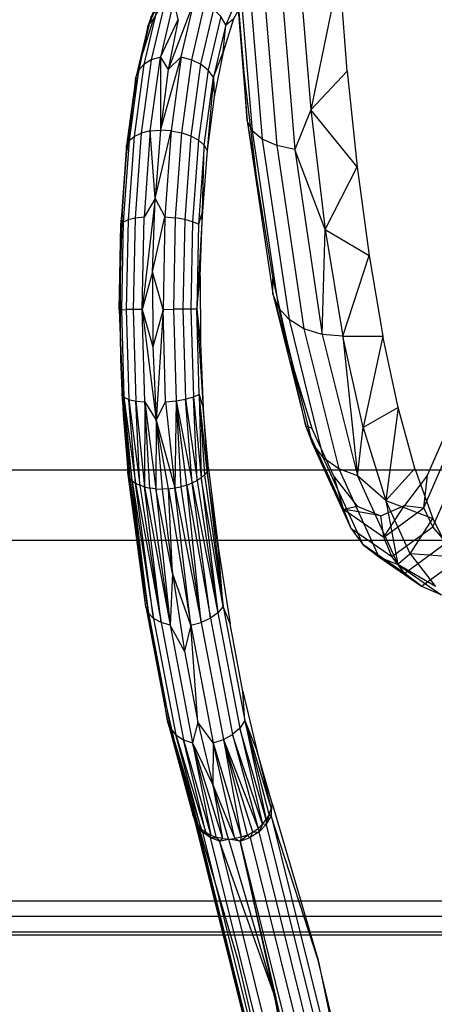
# Model space of a CAD drawing. Units: millimetres. Extents: x 104157 to 133194, y -10147 to 7094.
# Drawn here: x 112333 to 112365, y -154 to -78 of the extents above; entities that cross this region are included whole.
import ezdxf

# ---------------------------------------------------------------- set-up
doc = ezdxf.new("R2010")
doc.units = ezdxf.units.MM
doc.header["$LTSCALE"] = 500
doc.layers.add('Make2D', color=7, linetype='Continuous', true_color=0x000000)
doc.layers.add('Make2D$visible$Curves', color=7, linetype='Continuous', true_color=0x000000)

msp = doc.modelspace()

# ---------------------------------------------------------------- linework, layer by layer
at = {"layer": 'Make2D', "lineweight": -3}
for p, q in [((112349.525, -70.011), (112350.816, -85.639)), ((112350.27, -75.636), (112349.147, -78.19)), ((112349.147, -78.19), (112349.751, -77.724)), ((112342.032, -83.789), (112343.143, -78.223)), ((112342.396, -81.732), (112342.721, -80.355)), ((112343.377, -80.907), (112342.801, -81.266)), ((112344.085, -80.679), (112344.694, -81.654)), ((112345.693, -80.671), (112346.485, -80.89)), ((112355.741, -84.767), (112354.507, -87.863)), ((112350.816, -85.639), (112352.798, -97.884)), ((112350.816, -85.639), (112352.798, -97.884)), ((112342.039, -86.831), (112342.601, -86.575)), ((112343.299, -86.413), (112344.085, -86.354)), ((112344.907, -86.404), (112345.708, -86.558)), ((112343.674, -91.661), (112342.819, -93.089)), ((112343.674, -91.661), (112344.427, -93.08)), ((112344.427, -93.08), (112345.234, -93.159)), ((112340.894, -100.278), (112341.024, -93.686)), ((112356.852, -94.057), (112360.255, -96.065)), ((112343.477, -97.345), (112342.677, -100.257)), ((112340.894, -100.278), (112341.158, -106.95)), ((112340.894, -100.278), (112341.196, -107.91)), ((112341.063, -100.273), (112341.436, -100.268)), ((112342.677, -100.257), (112343.503, -103.16)), ((112344.286, -100.248), (112345.094, -100.245)), ((112358.212, -102.336), (112361.32, -102.319)), ((112346.641, -107.039), (112347.087, -106.844)), ((112347.087, -106.844), (112347.253, -113.311)), ((112347.087, -106.844), (112347.411, -107.876)), ((112341.258, -107.069), (112341.154, -106.955)), ((112341.258, -107.069), (112341.581, -112.76)), ((112341.258, -107.069), (112341.715, -113.342)), ((112341.258, -107.069), (112341.636, -107.232)), ((112341.636, -107.232), (112342.19, -107.356)), ((112342.19, -107.356), (112342.884, -107.432)), ((112342.884, -107.432), (112342.855, -114.017)), ((112342.884, -107.432), (112343.751, -108.854)), ((112344.492, -107.423), (112345.298, -107.339)), ((112345.298, -107.339), (112345.196, -114.098)), ((112345.298, -107.339), (112346.031, -107.208)), ((112345.298, -107.339), (112345.676, -114.002)), ((112346.031, -107.208), (112346.641, -107.039)), ((112341.196, -107.91), (112341.574, -112.765)), ((112341.196, -107.91), (112341.564, -112.878)), ((112362.513, -107.856), (112359.79, -109.399)), ((112343.751, -108.854), (112343.731, -114.163)), ((112343.751, -108.854), (112344.211, -114.18)), ((109698.32, -112.699), (112622.12, -112.699)), ((112342.954, -123.317), (112341.564, -112.878)), ((112341.577, -112.803), (112341.601, -113.116)), ((112341.903, -113.549), (112342.16, -113.734)), ((112342.16, -113.734), (112342.48, -113.891)), ((112346.133, -113.871), (112346.555, -113.71)), ((112346.555, -113.71), (112346.931, -113.522)), ((112347.253, -113.311), (112347.512, -113.084)), ((112342.855, -114.017), (112343.275, -114.109)), ((112343.731, -114.163), (112344.211, -114.18)), ((112344.703, -114.158), (112345.196, -114.098)), ((112345.196, -114.098), (112345.676, -114.002)), ((112361.546, -115.074), (112365.212, -116.474)), ((112361.404, -117.902), (112363.009, -115.456)), ((109698.32, -118.138), (112622.12, -118.138)), ((112363.437, -119.22), (112362.489, -120.043)), ((112364.322, -121.726), (112367.6, -119.328)), ((112345.021, -120.713), (112344.841, -124.738)), ((112346.45, -124.729), (112347.243, -124.522)), ((112344.636, -132.166), (112344.859, -132.75)), ((112344.859, -132.75), (112346.535, -139.017)), ((112344.859, -132.75), (112345.278, -133.249)), ((112346.998, -132.251), (112346.577, -133.869)), ((112350.242, -132.72), (112349.673, -133.225)), ((112350.64, -132.133), (112350.242, -132.72)), ((112350.64, -132.133), (112352.674, -138.99)), ((112350.64, -132.133), (112351.579, -134.544)), ((112345.278, -133.249), (112345.864, -133.631)), ((112348.186, -133.86), (112348.972, -133.614)), ((112348.972, -133.614), (112349.673, -133.225)), ((112348.972, -133.614), (112350.814, -141.017)), ((112348.972, -133.614), (112350.347, -141.184)), ((112345.864, -133.631), (112346.577, -133.869)), ((112346.577, -133.869), (112347.992, -141.032)), ((112346.577, -133.869), (112348.142, -137.125)), ((112348.186, -133.86), (112348.142, -137.125)), ((112348.142, -137.125), (112348.89, -141.293)), ((112346.538, -139.018), (112346.621, -138.858)), ((112346.54, -138.594), (112346.625, -138.85)), ((112346.625, -138.85), (112351.242, -157.466)), ((112352.756, -138.56), (112352.674, -138.99)), ((112346.537, -139.026), (112346.733, -139.759)), ((112346.903, -140.219), (112346.608, -139.442)), ((112346.659, -139.559), (112351.101, -157.466)), ((112350.108, -150.749), (112346.674, -139.05)), ((112352.663, -139.527), (112352.285, -140.19)), ((112352.519, -139.41), (112352.292, -139.809)), ((112346.754, -139.839), (112346.972, -140.205)), ((112346.972, -140.205), (112346.903, -140.219)), ((112352, -140.178), (112351.651, -140.508)), ((112347.339, -140.785), (112347.599, -140.809)), ((112347.939, -141.217), (112348.426, -141.195)), ((112350.27, -141.479), (112351.047, -141.201)), ((112350.814, -141.017), (112351.252, -140.789)), ((112348.661, -141.487), (112349.373, -141.324)), ((112349.373, -141.324), (112349.862, -141.288)), ((112350.27, -141.479), (112352.887, -153.299)), ((109698.32, -148.75), (112622.12, -148.75)), ((112351.691, -157.466), (112350.108, -150.749))]:
    msp.add_line(p, q, dxfattribs=at)
for points in [[(112349.875, -70.407), (112349.525, -70.011), (112349.796, -72.755), (112350.552, -81.912)], [(112350.631, -70.745), (112349.875, -70.407), (112351.197, -86.402)], [(112351.74, -71.001), (112350.631, -70.745), (112351.978, -87.055)], [(112353.127, -71.158), (112351.74, -71.001), (112353.108, -87.553)], [(112354.909, -74.695), (112353.127, -71.158), (112354.507, -87.863)], [(112357.97, -73.962), (112354.909, -74.695), (112355.741, -84.767)], [(112358.568, -81.783), (112357.97, -73.962), (112355.741, -84.767)], [(112344.995, -74.296), (112344.536, -74.931), (112343.379, -77.561), (112343.143, -78.223)], [(112344.435, -76.156), (112343.536, -77.758), (112342.726, -80.333)], [(112344.266, -75.669), (112343.143, -78.223), (112343.536, -77.758)], [(112345.123, -76.276), (112344.404, -76.553), (112343.377, -80.907)], [(112345.474, -77.765), (112345.123, -76.276), (112344.085, -80.679)], [(112345.693, -80.671), (112346.732, -76.267), (112344.694, -81.654)], [(112350.65, -76.122), (112349.751, -77.724), (112348.939, -80.305)], [(112342.726, -80.333), (112343.379, -77.561), (112343.81, -76.992), (112342.801, -81.266)], [(112348.204, -76.968), (112347.512, -76.536), (112346.485, -80.89)], [(112348.762, -77.532), (112348.204, -76.968), (112347.196, -81.242)], [(112344.085, -80.679), (112345.474, -77.765), (112344.694, -81.654)], [(112349.147, -78.19), (112348.762, -77.532), (112347.778, -81.703)], [(112343.143, -78.223), (112342.188, -82.273), (112341.465, -87.546), (112341.024, -93.686)], [(112348.939, -80.305), (112349.147, -78.19), (112348.191, -82.24)], [(112344.085, -80.679), (112343.377, -80.907), (112342.601, -86.575)], [(112343.299, -86.413), (112344.085, -80.679), (112344.085, -86.354)], [(112344.085, -86.354), (112345.693, -80.671), (112344.907, -86.404)], [(112345.693, -80.671), (112344.694, -81.654), (112344.085, -86.354)], [(112347.196, -81.242), (112346.485, -80.89), (112345.708, -86.558)], [(112348.191, -82.24), (112348.939, -80.305), (112348.248, -83.755)], [(112342.396, -81.732), (112342.801, -81.266), (112342.039, -86.831)], [(112347.778, -81.703), (112347.196, -81.242), (112346.434, -86.807)], [(112342.188, -82.273), (112342.396, -81.732), (112341.652, -87.162)], [(112348.191, -82.24), (112347.778, -81.703), (112347.034, -87.133)], [(112347.469, -87.513), (112348.191, -82.24), (112347.708, -87.923)], [(112348.191, -82.24), (112348.248, -83.755), (112347.708, -87.923)], [(112351.197, -86.402), (112350.816, -85.639), (112350.552, -81.912), (112351.561, -90.357)], [(112355.741, -84.767), (112358.568, -81.783), (112359.333, -89.187)], [(112359.333, -89.187), (112355.741, -84.767), (112356.852, -94.057)], [(112350.816, -85.639), (112352.803, -99.044), (112355.35, -109.312), (112355.837, -110.632), (112358.84, -117.215), (112359.772, -118.476)], [(112341.652, -87.162), (112342.039, -86.831), (112341.573, -93.311)], [(112343.299, -86.413), (112342.601, -86.575), (112342.126, -93.176)], [(112343.674, -91.661), (112343.299, -86.413), (112342.819, -93.089)], [(112344.907, -86.404), (112344.085, -86.354), (112343.674, -91.661)], [(112343.674, -91.661), (112344.907, -86.404), (112344.427, -93.08)], [(112346.434, -86.807), (112345.708, -86.558), (112345.234, -93.159)], [(112347.034, -87.133), (112346.434, -86.807), (112345.968, -93.287)], [(112351.978, -87.055), (112351.197, -86.402), (112353.23, -100.122)], [(112341.465, -87.546), (112341.652, -87.162), (112341.197, -93.485)], [(112347.469, -87.513), (112347.034, -87.133), (112346.58, -93.455)], [(112347.343, -92.63), (112347.469, -87.513), (112347.027, -93.653)], [(112347.469, -87.513), (112347.708, -87.923), (112347.343, -92.63)], [(112353.108, -87.553), (112351.978, -87.055), (112354.052, -101.046)], [(112354.507, -87.863), (112353.108, -87.553), (112355.212, -101.752)], [(112356.852, -94.057), (112354.507, -87.863), (112356.631, -102.192)], [(112356.852, -94.057), (112359.333, -89.187), (112360.255, -96.065)], [(112343.477, -97.345), (112343.674, -91.661), (112342.677, -100.257)], [(112341.197, -93.485), (112341.024, -93.686), (112341.127, -92.663), (112340.953, -97.704), (112340.976, -102.852)], [(112342.677, -100.257), (112342.819, -93.089), (112342.126, -93.176), (112341.986, -100.262)], [(112343.477, -97.345), (112344.427, -93.08), (112344.286, -100.248)], [(112347.168, -97.67), (112347.343, -92.63), (112346.897, -100.245)], [(112347.343, -92.63), (112347.027, -93.653), (112346.897, -100.245)], [(112341.573, -93.311), (112341.197, -93.485), (112341.063, -100.273)], [(112342.126, -93.176), (112341.573, -93.311), (112341.436, -100.268)], [(112345.968, -93.287), (112345.234, -93.159), (112345.094, -100.245)], [(112346.58, -93.455), (112345.968, -93.287), (112345.831, -100.244)], [(112347.027, -93.653), (112346.58, -93.455), (112346.446, -100.244)], [(112356.631, -102.192), (112356.852, -94.057), (112358.212, -102.336)], [(112358.212, -102.336), (112360.255, -96.065), (112361.32, -102.319)], [(112344.286, -100.248), (112343.477, -97.345), (112343.503, -103.16)], [(112346.897, -100.245), (112347.168, -97.67), (112347.191, -102.827)], [(112352.803, -99.044), (112352.798, -97.884), (112354.233, -104.305)], [(112353.23, -100.122), (112352.803, -99.044), (112354.233, -104.305)], [(112340.894, -100.278), (112341.063, -100.273), (112341.258, -107.069)], [(112341.986, -100.262), (112341.436, -100.268), (112341.636, -107.232)], [(112342.677, -100.257), (112341.986, -100.262), (112342.19, -107.356)], [(112342.884, -107.432), (112342.677, -100.257), (112343.751, -108.854)], [(112344.286, -100.248), (112343.503, -103.16), (112343.751, -108.854)], [(112344.492, -107.423), (112344.286, -100.248), (112343.751, -108.854)], [(112345.831, -100.244), (112345.094, -100.245), (112345.298, -107.339)], [(112346.446, -100.244), (112345.831, -100.244), (112346.031, -107.208)], [(112346.897, -100.245), (112346.446, -100.244), (112346.641, -107.039)], [(112347.087, -106.844), (112346.897, -100.245), (112347.411, -107.876)], [(112346.897, -100.245), (112347.191, -102.827), (112347.411, -107.876)], [(112354.052, -101.046), (112353.23, -100.122), (112355.837, -110.632), (112356.71, -111.763)], [(112355.212, -101.752), (112354.052, -101.046), (112356.71, -111.763)], [(112356.631, -102.192), (112355.212, -101.752), (112357.91, -112.628)], [(112358.212, -102.336), (112356.631, -102.192), (112359.354, -113.168)], [(112359.79, -109.399), (112358.212, -102.336), (112359.354, -113.168)], [(112362.513, -107.856), (112361.32, -102.319), (112359.79, -109.399)], [(112355.35, -109.312), (112354.233, -104.305), (112355.829, -109.464)], [(112341.152, -106.952), (112341.083, -106.877), (112341.196, -107.91), (112341.604, -112.634)], [(112347.703, -112.845), (112347.087, -106.844), (112347.512, -113.084)], [(112341.903, -113.549), (112341.258, -107.069), (112342.16, -113.734)], [(112342.16, -113.734), (112341.636, -107.232), (112342.48, -113.891)], [(112342.48, -113.891), (112342.19, -107.356), (112342.855, -114.017)], [(112343.275, -114.109), (112342.884, -107.432), (112343.731, -114.163)], [(112343.751, -108.854), (112344.492, -107.423), (112345.196, -114.098)], [(112346.133, -113.871), (112345.298, -107.339), (112346.555, -113.71)], [(112346.555, -113.71), (112346.031, -107.208), (112346.931, -113.522)], [(112346.931, -113.522), (112346.641, -107.039), (112347.253, -113.311)], [(112347.819, -112.6), (112347.411, -107.876), (112347.703, -112.845)], [(112363.816, -112.597), (112362.513, -107.856), (112361.546, -115.074)], [(112344.703, -114.158), (112343.751, -108.854), (112345.196, -114.098)], [(112365.201, -117.107), (112364.498, -115.638), (112367.356, -109.107), (112368.126, -110.422)], [(112364.498, -115.638), (112364.781, -113.109), (112366.455, -109.282), (112367.356, -109.107)], [(112357.548, -113.233), (112355.829, -109.464), (112355.35, -109.312), (112358.283, -115.744)], [(112359.354, -113.168), (112359.79, -109.399), (112361.546, -115.074)], [(112366.259, -118.366), (112365.201, -117.107), (112368.126, -110.422), (112369.241, -111.549)], [(112357.91, -112.628), (112356.71, -111.763), (112359.772, -118.476)], [(112347.703, -112.845), (112347.512, -113.084), (112348.957, -123.284)], [(112347.703, -112.845), (112347.819, -112.6), (112348.594, -118.848)], [(112348.594, -118.848), (112347.703, -112.845), (112348.957, -123.284)], [(112359.354, -113.168), (112357.91, -112.628), (112361.017, -119.441), (112362.489, -120.043)], [(112361.546, -115.074), (112363.816, -112.597), (112365.212, -116.474)], [(112341.715, -113.342), (112341.601, -113.116), (112343.158, -123.804)], [(112341.903, -113.549), (112341.715, -113.342), (112343.158, -123.804)], [(112343.158, -123.804), (112341.903, -113.549), (112343.561, -124.221)], [(112343.561, -124.221), (112342.16, -113.734), (112344.135, -124.539)], [(112347.956, -124.197), (112346.555, -113.71), (112348.541, -123.774)], [(112347.253, -113.311), (112346.931, -113.522), (112348.541, -123.774)], [(112348.957, -123.284), (112347.253, -113.311), (112348.541, -123.774)], [(112358.283, -115.744), (112357.548, -113.233), (112359.347, -115.519)], [(112361.546, -115.074), (112359.354, -113.168), (112362.489, -120.043)], [(112364.781, -113.109), (112363.009, -115.456), (112364.498, -115.638)], [(112342.855, -114.017), (112342.48, -113.891), (112344.135, -124.539)], [(112344.135, -124.539), (112342.855, -114.017), (112344.841, -124.738)], [(112343.731, -114.163), (112343.275, -114.109), (112344.841, -124.738)], [(112345.021, -120.713), (112343.731, -114.163), (112344.841, -124.738)], [(112344.703, -114.158), (112344.211, -114.18), (112345.021, -120.713)], [(112345.021, -120.713), (112344.703, -114.158), (112346.45, -124.729)], [(112346.45, -124.729), (112345.196, -114.098), (112347.243, -124.522)], [(112346.133, -113.871), (112345.676, -114.002), (112347.243, -124.522)], [(112347.243, -124.522), (112346.133, -113.871), (112347.956, -124.197)], [(112363.437, -119.22), (112361.546, -115.074), (112362.489, -120.043)], [(112358.283, -115.744), (112359.347, -115.519), (112361.182, -116.266)], [(112361.182, -116.266), (112358.283, -115.744), (112361.404, -117.902)], [(112358.283, -115.744), (112358.84, -117.215), (112362.034, -119.424)], [(112361.404, -117.902), (112361.182, -116.266), (112363.009, -115.456)], [(112362.034, -119.424), (112361.404, -117.902), (112364.498, -115.638)], [(112363.437, -119.22), (112365.212, -116.474), (112366.678, -119.429)], [(112366.259, -118.366), (112363.029, -120.728), (112362.034, -119.424), (112365.201, -117.107)], [(112342.954, -123.317), (112342.379, -118.882), (112343.271, -124.665)], [(112348.957, -123.284), (112348.594, -118.848), (112349.486, -124.631)], [(112366.678, -119.429), (112363.437, -119.22), (112365.416, -121.735)], [(112365.416, -121.735), (112362.489, -120.043), (112365.825, -122.35)], [(112346.45, -124.729), (112345.021, -120.713), (112345.954, -126.76)], [(112364.322, -121.726), (112365.825, -122.35), (112367.435, -122.557)], [(112343.158, -123.804), (112342.954, -123.317), (112343.271, -124.665), (112344.27, -129.917)], [(112342.954, -123.317), (112344.636, -132.166), (112346.608, -139.442)], [(112348.957, -123.284), (112348.541, -123.774), (112350.242, -132.72)], [(112350.485, -129.883), (112349.486, -124.631), (112348.957, -123.284), (112350.64, -132.133)], [(112343.561, -124.221), (112343.158, -123.804), (112344.859, -132.75)], [(112344.135, -124.539), (112343.561, -124.221), (112345.278, -133.249)], [(112347.956, -124.197), (112347.243, -124.522), (112348.972, -133.614)], [(112348.541, -123.774), (112347.956, -124.197), (112349.673, -133.225)], [(112344.841, -124.738), (112344.135, -124.539), (112345.864, -133.631)], [(112345.954, -126.76), (112344.841, -124.738), (112346.577, -133.869)], [(112346.45, -124.729), (112345.954, -126.76), (112346.998, -132.251)], [(112346.998, -132.251), (112346.45, -124.729), (112348.186, -133.86)], [(112344.636, -132.166), (112344.27, -129.917), (112345.364, -134.578)], [(112350.64, -132.133), (112350.485, -129.883), (112351.579, -134.544)], [(112345.364, -134.578), (112344.636, -132.166), (112346.536, -139.023)], [(112346.972, -140.205), (112344.859, -132.75), (112347.256, -140.532)], [(112344.859, -132.75), (112346.608, -139.442), (112346.536, -139.023)], [(112348.186, -133.86), (112346.998, -132.251), (112348.142, -137.125)], [(112352.292, -139.809), (112350.242, -132.72), (112352, -140.178)], [(112352.519, -139.41), (112350.64, -132.133), (112352.292, -139.809)], [(112347.256, -140.532), (112345.278, -133.249), (112347.599, -140.809)], [(112351.252, -140.789), (112348.972, -133.614), (112351.651, -140.508)], [(112352, -140.178), (112349.673, -133.225), (112351.651, -140.508)], [(112347.599, -140.809), (112345.864, -133.631), (112347.992, -141.032)], [(112348.426, -141.195), (112346.577, -133.869), (112348.89, -141.293)], [(112349.862, -141.288), (112348.186, -133.86), (112350.347, -141.184)], [(112346.536, -139.018), (112346.54, -138.594), (112345.364, -134.578), (112346.534, -139.018)], [(112352.756, -138.56), (112351.579, -134.544), (112352.674, -138.99)], [(112349.373, -141.324), (112348.142, -137.125), (112349.862, -141.288)], [(112346.625, -138.855), (112346.659, -139.559), (112346.536, -139.026)], [(112352.663, -139.527), (112352.756, -138.56), (112356.323, -150.715)], [(112352.663, -139.527), (112352.519, -139.41), (112352.285, -140.19)], [(112352.519, -139.41), (112352.674, -138.99), (112352.663, -139.527)], [(112356.323, -150.715), (112352.663, -139.527), (112360.99, -173.098)], [(112347.339, -140.785), (112346.903, -140.219), (112355.076, -173.168)], [(112347.256, -140.532), (112346.972, -140.205), (112347.339, -140.785)], [(112352.285, -140.19), (112352, -140.178), (112351.734, -140.761)], [(112351.734, -140.761), (112352.285, -140.19), (112360.583, -173.641)], [(112352, -140.178), (112352.292, -139.809), (112352.285, -140.19)], [(112347.339, -140.785), (112347.256, -140.532), (112347.599, -140.809)], [(112347.939, -141.217), (112347.339, -140.785), (112351.477, -157.466)], [(112347.992, -141.032), (112347.599, -140.809), (112347.939, -141.217)], [(112347.939, -141.217), (112347.992, -141.032), (112348.426, -141.195)], [(112348.661, -141.487), (112347.939, -141.217), (112356.191, -174.485)], [(112348.89, -141.293), (112348.426, -141.195), (112348.661, -141.487)], [(112350.347, -141.184), (112349.862, -141.288), (112350.27, -141.479)], [(112350.27, -141.479), (112350.814, -141.017), (112351.047, -141.201)], [(112350.814, -141.017), (112350.347, -141.184), (112350.27, -141.479)], [(112360.006, -174.108), (112351.734, -140.761), (112351.047, -141.201), (112359.299, -174.468)], [(112351.047, -141.201), (112351.252, -140.789), (112351.734, -140.761)], [(112351.252, -140.789), (112351.651, -140.508), (112351.734, -140.761)], [(112348.661, -141.487), (112348.89, -141.293), (112349.373, -141.324)], [(112352.887, -153.299), (112348.661, -141.487), (112356.9, -174.705)], [(112350.27, -141.479), (112349.373, -141.324), (112352.887, -153.299)], [(112356.158, -167.174), (112350.27, -141.479), (112358.509, -174.696)], [(112359.643, -164.8), (112356.323, -150.715), (112360.99, -173.098)], [(112356.158, -167.174), (112352.887, -153.299), (112356.9, -174.705)]]:
    msp.add_lwpolyline(points, dxfattribs=at)
for points in [[(112341.493, -87.957), (112342.032, -83.789), (112342.188, -82.273)], [(112341.127, -92.663), (112341.493, -87.957), (112341.465, -87.546)], [(112342.379, -118.882), (112341.564, -112.878), (112341.604, -112.634)], [(112361.017, -119.441), (112364.322, -121.726), (112363.029, -120.728), (112359.772, -118.476)]]:
    msp.add_lwpolyline(points, close=True, dxfattribs=at)
msp.add_arc((112456.716, -100.771), 115.767, 181.03464, 185.94929, dxfattribs=at)
at = {"layer": 'Make2D$visible$Curves', "color": 251, "lineweight": -3, "true_color": 0x696969}
for p, q in [((109697.901, -146.107), (112621.701, -146.107)), ((109698.32, -147.317), (112622.12, -147.317)), ((109698.739, -148.527), (112622.539, -148.527))]:
    msp.add_line(p, q, dxfattribs=at)

doc.saveas('drawing.dxf')
